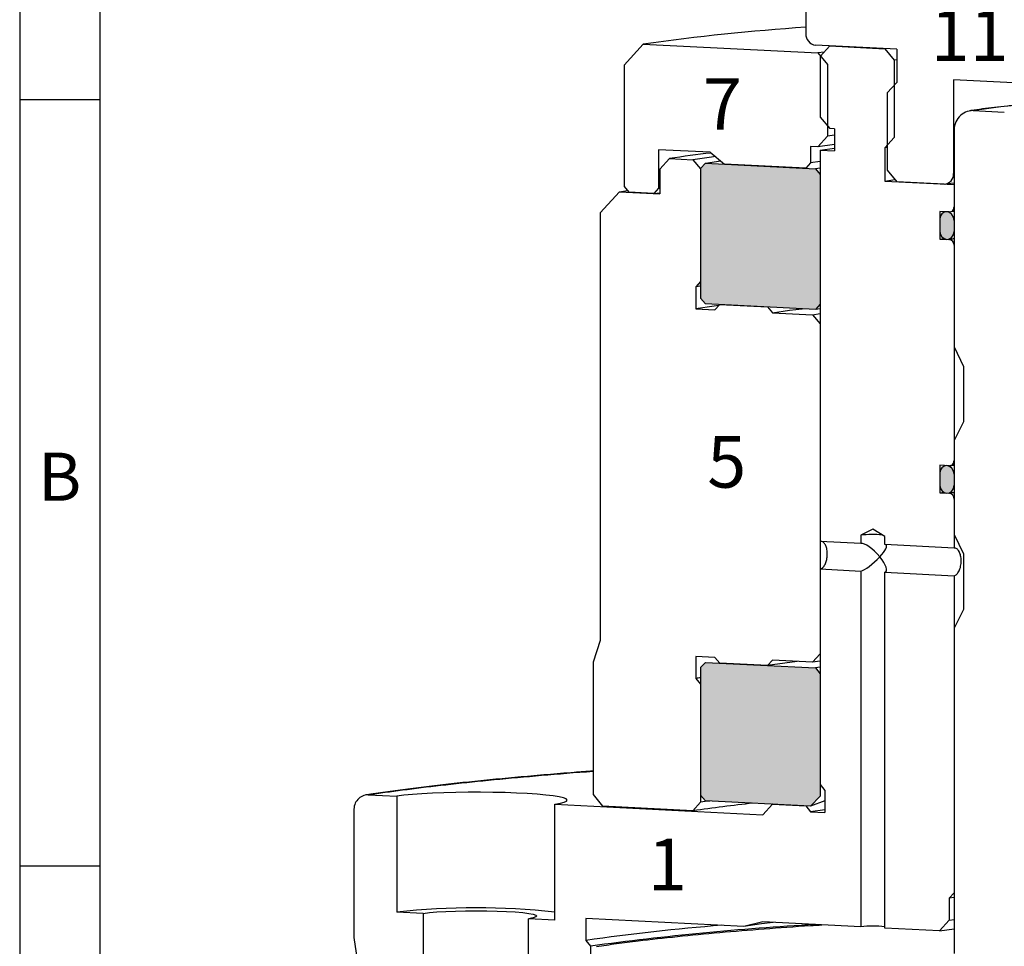
# Model space of a CAD drawing. Units: millimetres. Extents: x 344 to 1579, y -213 to 686.
# Drawn here: x 344 to 433, y 534 to 617 of the extents above; entities that cross this region are included whole.
import ezdxf

# ---------------------------------------------------------------- set-up
doc = ezdxf.new("R2010")
doc.units = ezdxf.units.MM
doc.header["$LTSCALE"] = 1.5
doc.layers.get('0').update_dxf_attribs({"linetype": 'CONTINUOUS'})
for name, color, linetype in [('\\M+2B9CF\\M+2AED8', 7, 'CONTINUOUS'), ('BORDER', 7, 'CONTINUOUS'), ('DRAW', 7, 'CONTINUOUS')]:
    doc.layers.add(name, color=color, linetype=linetype)
doc.styles.get("Standard").update_dxf_attribs({"font": 'romans.shx', "bigfont": 'chineset.shx'})

msp = doc.modelspace()

# ---------------------------------------------------------------- hatches: boundary and pattern name
h = msp.add_hatch(color=6)
h.dxf.hatch_style = 1
h.paths.add_polyline_path([(511.6155, 604.1205), (513.3533, 604.2067), (513.7877, 603.7302), (513.7877, 602.7048), (513.7877, 594.9035), (502.9264, 597.1096), (502.9264, 603.1909), (503.3609, 603.7106), (508.3571, 603.9587)])
h.paths.add_polyline_path([(502.9264, 597.1096), (502.9264, 591.4857), (503.3609, 591.0091), (507.7054, 591.2248), (507.7054, 591.2248), (512.0499, 591.4405), (513.3533, 591.5053), (513.7877, 592.0249), (513.7877, 594.9035)])
h.paths.add_polyline_path([(513.7877, 559.1078), (513.3533, 559.5843), (503.3609, 559.0882), (502.9264, 558.5685), (502.9264, 547.1113), (503.7953, 546.1583), (505.6079, 546.2492), (507.2355, 546.33), (512.7889, 546.6057), (513.7877, 547.6553)])
h.paths.add_polyline_path([(415.8938, 603.7547), (416.3253, 603.2346), (416.3253, 591.5293), (415.8938, 591.0532), (414.6921, 591.1145), (413.569, 591.1718), (412.0097, 591.2513), (411.5782, 591.2733), (405.9679, 591.5594), (405.5363, 592.0795), (405.5363, 593.161), (405.1048, 593.0977), (405.5363, 593.5738), (405.5363, 603.7349), (405.5148, 603.7609), (405.9679, 604.2608), (407.3463, 604.1906), (407.6941, 604.1728)])
edge = h.paths.add_edge_path()
edge.add_line((415.8938, 558.6769), (416.3253, 558.1568))
edge.add_line((416.3253, 558.1568), (416.3253, 548.145))
edge.add_line((416.3253, 548.145), (416.3253, 547.0983))
edge.add_line((416.3253, 547.0983), (415.4622, 546.2037))
edge.add_line((415.4622, 546.2037), (414.5009, 546.2527))
edge.add_line((414.5009, 546.2527), (413.72, 546.289))
edge.add_line((413.72, 546.289), (413.6829, 546.2838))
edge.add_line((413.6829, 546.2838), (412.0097, 546.3727))
edge.add_line((412.0097, 546.3727), (410.2304, 546.4655))
edge.add_arc((360.0155, -375.2032), 923.0356, 86.8814616, 87.1464096)
edge.add_line((405.9679, 546.6879), (405.5363, 547.208))
edge.add_line((405.5363, 547.208), (405.5363, 557.2126))
edge.add_line((405.5363, 557.2126), (405.5363, 557.4509))
edge.add_arc((406.4715, 557.6221), 0.9507, 169.623659, 190.376341, ccw=False)
edge.add_line((405.5363, 557.7934), (405.5363, 558.7069))
edge.add_line((405.5363, 558.7069), (405.9679, 559.183))
edge.add_line((405.9679, 559.183), (415.8938, 558.6769))
h = msp.add_hatch(color=92)
h.dxf.hatch_style = 1
h.paths.add_polyline_path([(428.3598, 576.4579), (428.2194, 576.7074), (428.0094, 576.8801), (427.7617, 576.9496), (427.514, 576.9053), (427.304, 576.7541), (427.1636, 576.5188), (427.1144, 576.2354), (427.1144, 575.2393), (427.1636, 574.9508), (427.304, 574.7013), (427.514, 574.5286), (427.7617, 574.4591), (428.0094, 574.5033), (428.2194, 574.6546), (428.3598, 574.8898), (428.409, 575.1732), (428.409, 576.1694)])
h.paths.add_polyline_path([(428.409, 599.0819), (428.3598, 599.3703), (428.2194, 599.6199), (428.0094, 599.7926), (427.7617, 599.8621), (427.514, 599.8178), (427.304, 599.6666), (427.1636, 599.4313), (427.1144, 599.1479), (427.1144, 598.1517), (427.1636, 597.8633), (427.304, 597.6137), (427.514, 597.4411), (427.7617, 597.3716), (428.0094, 597.4158), (428.2194, 597.5671), (428.3598, 597.8023), (428.409, 598.0857)])

# ---------------------------------------------------------------- linework, layer by layer
at = {"color": 7, "linetype": 'Continuous', "lineweight": 25}
for p, q in [((415.0307, 620.4352), (415.0307, 615.9523)), ((400.3576, 615.007), (398.6314, 613.1026)), ((400.3576, 615.007), (416.1096, 614.2037)), ((423.2303, 614.5379), (415.8936, 614.9121)), ((416.6815, 614.2868), (416.1096, 614.2037)), ((416.1096, 614.2037), (416.9727, 613.1635)), ((417.1885, 614.846), (416.3253, 613.8939)), ((417.1885, 614.846), (422.1514, 614.593)), ((422.1514, 614.593), (423.0145, 613.5528)), ((423.2303, 614.5379), (423.2303, 611.5494)), ((416.3253, 613.8939), (416.3253, 608.4148)), ((416.9727, 613.1635), (416.9727, 606.6883)), ((423.2303, 613.5845), (423.0145, 613.5528)), ((423.0145, 613.5528), (423.0145, 606.5794)), ((398.6314, 613.1026), (398.6314, 602.1445)), ((423.2303, 611.5494), (422.3672, 610.5972)), ((428.3659, 611.7856), (428.3659, 603.3179)), ((437.5581, 611.3168), (428.3659, 611.7856)), ((422.3672, 610.5972), (422.3672, 603.6238)), ((430.1353, 609.0056), (432.9416, 608.8625)), ((416.3253, 608.4148), (417.1885, 607.3746)), ((417.62, 607.3526), (417.1885, 607.3746)), ((417.62, 607.3526), (417.62, 605.3602)), ((428.409, 607.1013), (428.409, 587.6755)), ((416.9727, 606.6883), (416.1096, 605.7361)), ((417.62, 606.7819), (416.9727, 606.6883)), ((423.0145, 606.5794), (422.1514, 605.6272)), ((401.7386, 605.4727), (401.7386, 601.986)), ((406.3995, 605.235), (401.7386, 605.4727)), ((406.3995, 605.235), (407.6941, 604.1728)), ((415.4622, 605.7691), (415.4622, 604.2748)), ((416.1096, 605.7361), (415.4622, 605.7691)), ((416.3253, 605.4262), (417.62, 605.6086)), ((416.3253, 605.4262), (417.62, 605.3602)), ((416.3253, 605.4262), (416.3253, 570.1111)), ((422.3672, 605.659), (422.1514, 605.6272)), ((422.1514, 605.6272), (422.1514, 602.6386)), ((402.7312, 604.6749), (401.8681, 603.7228)), ((402.7312, 604.6749), (404.8458, 604.5671)), ((404.8458, 604.5671), (405.5363, 603.7349)), ((415.4622, 604.2748), (415.0307, 603.7987)), ((416.3253, 604.3987), (415.4622, 604.2748)), ((401.8681, 603.7228), (401.8681, 601.4813)), ((405.5363, 603.7349), (405.5363, 593.5738)), ((415.0307, 603.7987), (407.6941, 604.1728)), ((416.3253, 603.4836), (416.3253, 591.5293)), ((422.3672, 603.6238), (423.2303, 602.5836)), ((422.1514, 602.6386), (423.0756, 602.7701)), ((422.1514, 602.6386), (428.4026, 602.3199)), ((427.5026, 602.3658), (423.2303, 602.5836)), ((427.8472, 602.4128), (428.409, 602.4895)), ((398.1998, 601.6684), (396.4736, 599.764)), ((398.1998, 601.6684), (398.9373, 601.7757)), ((398.1998, 601.6684), (401.8681, 601.4813)), ((398.6314, 602.1445), (399.0629, 601.6244)), ((401.307, 601.5099), (399.0629, 601.6244)), ((401.7386, 601.986), (401.307, 601.5099)), ((401.307, 601.5099), (401.8681, 601.592)), ((401.7386, 601.986), (401.8681, 602.0052)), ((427.6621, 602.3723), (427.9757, 602.4195)), ((428.4026, 602.3199), (428.4026, 600.3275)), ((427.1144, 599.8951), (427.1144, 597.4046)), ((427.971, 599.8514), (427.1144, 599.8951)), ((427.971, 599.8514), (428.409, 599.9103)), ((428.409, 599.9641), (428.231, 599.9386)), ((396.4736, 599.764), (396.4736, 561.1615)), ((427.1144, 599.1479), (427.1144, 598.1517)), ((428.409, 599.0819), (428.409, 598.0857)), ((427.1144, 597.4046), (427.4833, 597.4584)), ((427.1144, 597.4046), (427.971, 597.3609)), ((428.409, 597.4198), (427.971, 597.3609)), ((428.4026, 596.8408), (428.4026, 577.415)), ((405.5363, 593.5738), (405.1048, 593.0977)), ((405.5363, 593.161), (405.1048, 593.0977)), ((405.1048, 593.0977), (405.1048, 591.1053)), ((405.1048, 591.1053), (406.831, 591.0172)), ((407.2626, 591.4933), (406.831, 591.0172)), ((407.2626, 591.4933), (411.5782, 591.2733)), ((411.5782, 591.2733), (412.0097, 590.7532)), ((412.0097, 590.7532), (415.6228, 590.5689)), ((415.6228, 590.5689), (416.3253, 590.6704)), ((415.6228, 590.5689), (416.3133, 589.7368)), ((416.3133, 589.7368), (416.3133, 559.9505)), ((428.409, 587.6755), (429.2722, 585.906)), ((429.2722, 585.906), (429.2722, 580.8893)), ((429.2722, 580.8893), (428.409, 579.2078)), ((428.409, 579.2078), (428.409, 570.7402)), ((427.1144, 576.987), (427.1144, 574.4965)), ((427.971, 576.9389), (427.1144, 576.9826)), ((427.971, 576.9389), (428.409, 576.9978)), ((428.409, 577.0516), (428.231, 577.0261)), ((427.1144, 576.2354), (427.1144, 575.2393)), ((428.409, 576.1694), (428.409, 575.1732)), ((427.1144, 574.4921), (427.4833, 574.5459)), ((427.1144, 574.4921), (427.971, 574.4484)), ((428.409, 574.5073), (427.971, 574.4484)), ((428.4026, 573.9283), (428.4026, 569.4952)), ((421.0725, 571.1968), (419.9936, 570.6712)), ((419.9936, 570.6712), (419.9936, 569.924)), ((422.1514, 570.5612), (421.0725, 571.1968)), ((422.1514, 569.814), (422.1514, 570.5612)), ((428.409, 570.7402), (429.2722, 568.9707)), ((419.9936, 569.924), (416.3253, 570.1111)), ((428.4026, 569.4952), (422.1514, 569.814)), ((429.2722, 568.9707), (429.2722, 563.954)), ((416.3253, 567.6206), (419.9936, 567.4336)), ((416.3253, 567.6206), (416.3253, 548.145)), ((419.9936, 567.4336), (419.9936, 535.3063)), ((422.1514, 567.3235), (428.4026, 567.0048)), ((422.1514, 535.1963), (422.1514, 567.3235)), ((428.4026, 567.0048), (428.4026, 538.3642)), ((429.2722, 563.954), (428.409, 562.2725)), ((428.409, 562.2725), (428.409, 532.8848)), ((396.4736, 561.1615), (395.8262, 559.2021)), ((416.3133, 559.9505), (415.6228, 559.1888)), ((395.8262, 559.2021), (395.8262, 547.2478)), ((405.1048, 559.7251), (405.1048, 557.7328)), ((406.831, 559.6371), (405.1048, 559.7251)), ((406.831, 559.6371), (407.2626, 559.117)), ((411.5782, 558.8969), (407.2626, 559.117)), ((412.0097, 559.373), (411.5782, 558.8969)), ((415.6228, 559.1888), (412.0097, 559.373)), ((416.3253, 559.2903), (415.6228, 559.1888)), ((405.1048, 557.7328), (405.5363, 557.2126)), ((405.5363, 557.2126), (405.5363, 546.5534)), ((416.3253, 548.145), (416.7569, 547.6249)), ((416.7569, 547.6249), (416.7569, 545.6325)), ((375.5429, 547.2361), (378.1323, 547.104)), ((378.1323, 547.104), (378.1323, 536.644)), ((395.8262, 547.2478), (396.6894, 546.2075)), ((405.5363, 546.5534), (404.8458, 545.7916)), ((374.2482, 545.8078), (374.2482, 534.3516)), ((392.3738, 546.3778), (411.1466, 545.4205)), ((392.3738, 535.9178), (392.3738, 546.3778)), ((404.8458, 545.7916), (396.6894, 546.2075)), ((412.0097, 546.3727), (411.1466, 545.4205)), ((412.0097, 546.3727), (415.0307, 546.2186)), ((415.0307, 546.2186), (415.4622, 545.6985)), ((416.7569, 545.8811), (415.4622, 545.6985)), ((415.4622, 545.6985), (416.7569, 545.6325)), ((428.4026, 538.3642), (427.971, 537.8881)), ((428.409, 537.9516), (427.971, 537.8881)), ((427.971, 537.8881), (427.971, 535.8957)), ((380.5058, 536.5229), (378.1323, 536.644)), ((380.5058, 536.5229), (380.5058, 486.0159)), ((390.0002, 485.5317), (390.0002, 536.0388)), ((392.3738, 535.9178), (390.0002, 536.0388)), ((395.1789, 536.0736), (395.1789, 534.0812)), ((409.4204, 535.3474), (395.1789, 536.0736)), ((427.971, 535.8957), (427.1079, 534.9435)), ((427.971, 535.8957), (428.409, 535.9592)), ((411.1466, 535.7574), (409.4204, 535.3474)), ((419.9936, 535.3063), (411.1466, 535.7574)), ((427.1079, 534.9435), (422.1514, 535.1963)), ((427.1079, 534.9435), (428.409, 535.1236)), ((374.2482, 534.3516), (374.6798, 531.341)), ((395.1789, 534.0812), (395.6105, 533.5611)), ((395.6105, 533.5611), (395.6105, 524.1968))]:
    msp.add_line(p, q, dxfattribs=at)
at = {"color": 6, "linetype": 'Continuous', "lineweight": 25}
for p, q in [((405.9679, 604.2608), (405.5363, 603.7847)), ((405.9679, 604.2608), (407.3463, 604.4582)), ((405.9679, 604.2608), (415.8938, 603.7547)), ((405.5363, 603.7847), (405.5363, 592.0795)), ((416.3253, 603.8178), (415.8938, 603.7547)), ((415.8938, 603.7547), (416.3253, 603.2346)), ((405.5363, 592.0795), (405.9679, 591.5594)), ((415.8938, 591.0532), (405.9679, 591.5594)), ((416.3253, 591.5293), (415.8938, 591.0532)), ((416.3253, 591.1163), (415.8938, 591.0532)), ((405.9679, 559.183), (405.5363, 558.7069)), ((405.9679, 559.183), (415.8938, 558.6769)), ((405.5363, 558.7069), (405.5363, 547.208)), ((416.3253, 558.74), (415.8938, 558.6769)), ((415.8938, 558.6769), (416.3253, 558.1568)), ((405.5363, 547.208), (405.9679, 546.6879)), ((415.4622, 546.2037), (405.9679, 546.6879)), ((416.3253, 547.0983), (415.4622, 546.2037)), ((416.7569, 546.6694), (415.4622, 546.2037))]:
    msp.add_line(p, q, dxfattribs=at)
at = {"color": 8, "linetype": 'Continuous', "lineweight": 25}
msp.add_line((428.409, 603.3243), (428.3659, 603.3179), dxfattribs=at)
at = {"color": 6}
msp.add_line((416.3253, 548.145), (416.3253, 547.0983), dxfattribs=at)
at = {"color": 7, "linetype": 'Continuous', "lineweight": 25, "flags": 128}
for points in [[(417.62, 605.9471), (417.6147, 605.9464), (416.1096, 605.7361)], [(406.8702, 604.8488), (406.5072, 604.801), (404.8458, 604.5671)], [(428.409, 599.0819), (428.3598, 599.3703), (428.2194, 599.6199), (428.0094, 599.7926), (427.7617, 599.8621), (427.514, 599.8178), (427.304, 599.6666), (427.1636, 599.4313), (427.1144, 599.1479)], [(427.1144, 598.1517), (427.1636, 597.8633), (427.304, 597.6137), (427.514, 597.4411), (427.7617, 597.3716), (428.0094, 597.4158), (428.2194, 597.5671), (428.3598, 597.8023), (428.409, 598.0857)], [(407.171, 591.3924), (406.7582, 591.3381), (405.1048, 591.1053)], [(412.0097, 590.7532), (413.569, 590.9718), (414.6921, 591.1145)], [(428.409, 576.1694), (428.3598, 576.4579), (428.2194, 576.7074), (428.0094, 576.8801), (427.7617, 576.9496), (427.514, 576.9053), (427.304, 576.7541), (427.1636, 576.5188), (427.1144, 576.2354)], [(427.1144, 575.2393), (427.1636, 574.9508), (427.304, 574.7013), (427.514, 574.5286), (427.7617, 574.4591), (428.0094, 574.5033), (428.2194, 574.6546), (428.3598, 574.8898), (428.409, 575.1732)], [(414.2588, 559.2583), (413.1262, 559.1142), (411.5782, 558.8969)], [(392.3738, 546.3778), (392.8747, 546.4657), (393.2337, 546.5587), (393.4441, 546.6551), (393.5018, 546.7531), (393.4059, 546.8509), (393.1581, 546.9466), (392.7631, 547.0385), (392.2282, 547.1249), (391.5633, 547.2041), (390.7809, 547.2747), (389.8955, 547.3353), (388.9236, 547.3849), (387.8833, 547.4224), (386.7941, 547.4473), (385.6761, 547.459), (384.5503, 547.4573), (383.4376, 547.4423), (382.3586, 547.4142), (381.3336, 547.3736), (380.3816, 547.3212), (379.5204, 547.258), (378.7659, 547.1852), (378.1323, 547.104)], [(380.5058, 536.5229), (381.0603, 536.5911), (381.7421, 536.6499), (382.5306, 536.6974), (383.4018, 536.7323), (384.3293, 536.7534), (385.2848, 536.7602), (386.2394, 536.7525), (387.164, 536.7304), (388.0305, 536.6946), (388.8126, 536.6463), (389.4866, 536.5869), (390.032, 536.5181), (390.4321, 536.4422), (390.6749, 536.3614), (390.7529, 536.2781), (390.6638, 536.1949), (390.4104, 536.1143), (390.0002, 536.0388)], [(412.0928, 535.7092), (411.0219, 535.5722), (409.4204, 535.3474)]]:
    msp.add_lwpolyline(points, dxfattribs=at)
at = {"color": 7, "linetype": 'Continuous', "lineweight": 25}
for centre, radius, start, end in [((429.7986, 403.4432), 213.6025, 93.96444, 97.922331), ((416.0239, 615.8982), 0.9947, 176.884607, 262.4842), ((430.17, 607.2396), 1.7664, 91.127288, 184.490129), ((421.9613, 474.0812), 132.002, 96.736695, 98.376666), ((427.4854, 603.2488), 0.8832, 271.126905, 4.490227), ((427.9623, 600.2929), 0.4416, 271.128493, 4.48924), ((427.906, 596.8678), 0.4973, 356.883413, 82.485269), ((427.9623, 577.3804), 0.4416, 271.126632, 4.490212), ((427.906, 573.9554), 0.4973, 356.882924, 82.485757), ((421.0952, 560.0442), 10.6839, 85.559156, 95.91811), ((429.9885, 382.1479), 177.3393, 97.925391, 98.066191), ((375.569, 545.9115), 1.3248, 91.127431, 184.490058), ((430.2057, 372.4957), 175.7972, 97.796273, 98.06687), ((431.3919, 355.5295), 192.1051, 96.315028, 97.942828), ((429.2938, 428.2952), 119.3358, 98.310365, 98.327763), ((385.253, 470.2062), 66.8183, 83.882447, 96.117555), ((423.6716, 334.2283), 201.8737, 94.612055, 98.113892), ((430.6926, 275.7703), 260.167, 93.262215, 97.749634), ((421.0725, 525.9838), 9.3847, 83.398446, 96.60155)]:
    msp.add_arc(centre, radius, start, end, dxfattribs=at)
for major_axis, ratio, start_param, end_param in [((-1.1884, 1.2506), 0.3098658, 4.4982082, 6.0690045), ((1.2214, 1.1607), 0.2288916, 5.0275879, 6.3963479), ((1.2214, 1.1607), 0.2288916, 3.4567916, 5.0275879), ((-1.1884, 1.2506), 0.3098658, 2.9274119, 4.4982082)]:
    msp.add_ellipse((421.0725, 568.6238), major_axis=major_axis, ratio=ratio, start_param=start_param, end_param=end_param, dxfattribs=at)
for points, knots in [([(459.4814, 610.4801), (458.7492, 610.479), (457.7166, 610.4774), (456.1915, 610.4668), (454.8863, 610.454), (453.3407, 610.4327), (451.7332, 610.4038), (450.0713, 610.3663), (448.3851, 610.3202), (446.6941, 610.2653), (445.0141, 610.2017), (443.3585, 610.1296), (441.7383, 610.0491), (440.1631, 609.9607), (438.641, 609.8645), (437.1792, 609.7611), (435.7839, 609.6508), (434.4602, 609.5341), (433.2132, 609.4114), (432.0439, 609.2833), (430.9646, 609.1495), (430.2339, 609.0521), (429.8862, 608.9975), (429.8451, 608.9911)], [0, 0, 0, 0, 0.0616319, 0.0869169, 0.1287823, 0.1721719, 0.2186047, 0.2669033, 0.3165844, 0.3672605, 0.4186538, 0.4705555, 0.5228049, 0.575275, 0.6278617, 0.6804781, 0.7330487, 0.7855072, 0.837793, 0.8898512, 0.9416316, 0.9930903, 1, 1, 1, 1]), ([(471.1936, 610.2911), (463.7071, 610.5305), (455.4921, 610.533), (440.4818, 610.063), (434.1625, 609.6055), (430.1353, 609.0056)], [0, 0, 0, 0, 0.5, 0.5, 1, 1, 1, 1]), ([(427.884, 597.3764), (428.0134, 597.3969), (428.1783, 597.4231), (428.3682, 597.448), (428.409, 597.4534)], [0, 0, 0, 0, 0.7847076, 1, 1, 1, 1]), ([(427.884, 574.4639), (428.0134, 574.4844), (428.1783, 574.5106), (428.3682, 574.5356), (428.409, 574.5409)], [0, 0, 0, 0, 0.7847076, 1, 1, 1, 1]), ([(416.3253, 567.6206), (416.3966, 567.6449), (416.5392, 567.6936), (416.7323, 567.9361), (416.8807, 568.2731), (416.9565, 568.6341), (416.9783, 569.0078), (416.9449, 569.3756), (416.8361, 569.7338), (416.67, 569.9893), (416.5104, 570.1055), (416.4142, 570.1064), (416.3889, 570.1066)], [0, 0, 0, 0, 0.11089721, 0.22179426, 0.33271194, 0.44364607, 0.51664704, 0.62754516, 0.73844227, 0.84935955, 0.96029314, 1, 1, 1, 1]), ([(428.4026, 567.0048), (428.4859, 567.0172), (428.5687, 567.0617), (428.725, 567.2091), (428.7975, 567.3118), (428.9188, 567.5585), (428.9683, 567.7041), (429.0348, 568.0128), (429.0525, 568.1786), (429.0525, 568.5075), (429.0351, 568.6665), (428.9684, 568.9587), (428.9191, 569.0899), (428.7978, 569.3026), (428.725, 569.385), (428.5698, 569.4869), (428.4859, 569.5077), (428.4026, 569.4952)], [0, 0, 0, 0, 0.125, 0.125, 0.25, 0.25, 0.375, 0.375, 0.5, 0.5, 0.625, 0.625, 0.75, 0.75, 0.875, 0.875, 1, 1, 1, 1]), ([(395.8262, 549.3722), (395.2541, 549.3291), (393.8406, 549.2227), (391.6733, 549.0445), (389.3175, 548.8391), (387.0494, 548.6268), (384.8685, 548.4083), (382.7779, 548.184), (380.7809, 547.954), (378.8757, 547.719), (377.078, 547.4787), (375.8966, 547.3139), (375.3408, 547.228), (375.3233, 547.2253)], [0, 0, 0, 0, 0.0705844, 0.1743915, 0.2780579, 0.381547, 0.4848226, 0.5878479, 0.6905859, 0.7929984, 0.8950462, 0.9966883, 1, 1, 1, 1]), ([(396.1283, 533.5347), (396.7244, 533.6208), (397.9167, 533.7929), (400.3144, 534.0967), (403.3683, 534.438), (407.176, 534.8016), (411.21, 535.1287), (414.3152, 535.3556), (416.1386, 535.4644), (416.486, 535.4852)], [0, 0, 0, 0, 0.11354398, 0.22711912, 0.41628113, 0.60196041, 0.78247021, 0.95854899, 1, 1, 1, 1])]:
    msp.add_open_spline(points, degree=3, knots=knots, dxfattribs=at)
at = {"color": 8, "linetype": 'Continuous', "lineweight": 25}
msp.add_open_spline([(375.5429, 547.2361), (376.5538, 547.3809), (378.5928, 547.6729), (382.0588, 548.0929), (385.8665, 548.5038), (390.0704, 548.8981), (393.4126, 549.1851), (395.4268, 549.3304), (395.8262, 549.3593)], degree=3, knots=[0, 0, 0, 0, 0.1831477, 0.3694221, 0.5587473, 0.7536837, 0.9511541, 1, 1, 1, 1], dxfattribs=at)
at = {"layer": 'BORDER', "color": 0}
for p, q in [((344.0836, 686.3795), (344.0836, 264.0988)), ((351.3145, 679.1486), (351.3145, 264.094)), ((351.3145, 609.9728), (344.0836, 609.9728))]:
    msp.add_line(p, q, dxfattribs=at)
at = {"layer": 'DRAW'}
msp.add_line((351.3145, 540.7971), (344.0836, 540.7971), dxfattribs=at)

# ---------------------------------------------------------------- texts
at = {"layer": '\\M+2B9CF\\M+2AED8', "color": 4, "lineweight": 35, "insert": (426.2942, 618.1161), "char_height": 4.65033, "attachment_point": 1}
msp.add_mtext_dynamic_manual_height_columns('11', width=4.585505, gutter_width=23.2517, heights=[0], dxfattribs=at)
at = {"layer": '\\M+2B9CF\\M+2AED8', "color": 4, "lineweight": 35, "char_height": 4.6503, "attachment_point": 1}
for s, insert in [('7', (405.7408, 611.9188)), ('5', (406.1307, 579.6106)), ('1', (400.7676, 543.2634))]:
    msp.add_mtext(s, dxfattribs=dict(at, insert=insert))
at = {"layer": 'BORDER', "color": 0, "insert": (347.699, 575.3849), "char_height": 4.3385, "width": 7.230916, "attachment_point": 5}
msp.add_mtext('B', dxfattribs=at)

doc.saveas('drawing.dxf')
